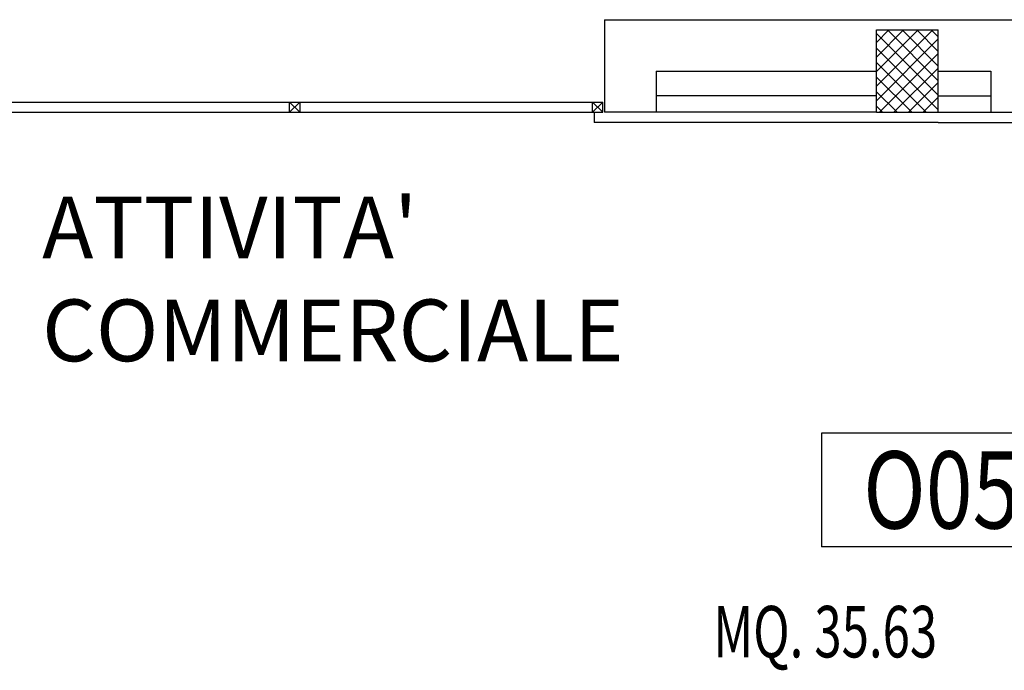
# Model space of a CAD drawing. Units: millimetres. Extents: x 2178 to 2376, y 1332 to 1454.
# Drawn here: x 2226 to 2231, y 1377 to 1380 of the extents above; entities that cross this region are included whole.
import ezdxf
from ezdxf.enums import TextEntityAlignment as Align

# ---------------------------------------------------------------- set-up
doc = ezdxf.new("R2010")
doc.units = ezdxf.units.MM
doc.linetypes.add('LINEA6', pattern=[0.32, 0.2, -0.12])
for name, color, linetype in [('BLOCCHIMURATURA', 5, 'Continuous'), ('Codici locali', 6, 'Continuous'), ('COIBENTE', 6, 'Continuous'), ('INFISSI_ESTERNI', 1, 'Continuous'), ('PILASTRI', 4, 'Continuous'), ('RETINOCA', 8, 'Continuous'), ('SUPERFICI', 111, 'Continuous'), ('TESTI', 2, 'Continuous')]:
    doc.layers.add(name, color=color, linetype=linetype)
doc.styles.add('ROMANS', font='romans.shx', dxfattribs={"width": 0.8, "oblique": 15})
doc.styles.get("Standard").update_dxf_attribs({"font": 'arial.ttf'})

# ---------------------------------------------------------------- blocks, each defined once
blk = doc.blocks.new('A$C732E29FB')
at = {"layer": 'INFISSI_ESTERNI', "color": 8, "linetype": 'Continuous'}
for p, q in [((5.31, -5.5197), (8.3011, -5.5197)), ((6.7806, -5.5697), (6.7806, -5.5197)), ((6.7806, -5.5697), (6.7806, -5.5197)), ((6.7806, -5.5197), (6.8306, -5.5697)), ((6.8306, -5.5197), (6.7806, -5.5697)), ((6.8306, -5.5197), (6.8306, -5.5697)), ((8.2511, -5.5697), (8.2511, -5.5197)), ((8.3011, -5.5197), (8.2511, -5.5697)), ((8.2511, -5.5197), (8.3011, -5.5697)), ((8.3011, -5.5697), (8.3011, -5.5197)), ((5.31, -5.5697), (8.3011, -5.5697))]:
    blk.add_line(p, q, dxfattribs=at)
blk = doc.blocks.new('CODICE_LOCALE')
at = {"layer": 'Codici locali'}
for p, q in [((0.808, 0.5521), (-0.808, 0.5521)), ((-0.808, 0.5521), (-0.808, 0)), ((0.808, 0.5521), (0.808, 0)), ((0.808, 0), (-0.808, 0))]:
    blk.add_line(p, q, dxfattribs=at)
at = {"layer": 'Codici locali', "style": 'ROMANS', "oblique": 0.2618, "width": 0.8}
blk.add_attdef('XXXXX', text='', height=0.375, dxfattribs=at).set_placement((0, 0.2761), align=Align.MIDDLE_CENTER)

msp = doc.modelspace()

# ---------------------------------------------------------------- hatches: boundary and pattern name
at = {"layer": 'RETINOCA'}
h = msp.add_hatch(dxfattribs=at)
h.set_pattern_fill('ANSI37', color=256, scale=0.4, angle=-90, style=0)
h.set_pattern_definition([(315, (2189.087186, 1368.070163), (0.03535534, 0.03535534), []), (45, (2189.087186, 1368.070163), (-0.03535534, 0.03535534), [])])
h.paths.add_polyline_path([(2235.7372, 1379.6702), (2235.4372, 1379.6702), (2235.4372, 1379.2702), (2235.7372, 1379.2702)])
h.paths.add_polyline_path([(2230.8372, 1379.6702), (2230.5372, 1379.6702), (2230.5372, 1379.2702), (2230.8372, 1379.2702)])

# ---------------------------------------------------------------- linework, layer by layer
at = {"layer": 'BLOCCHIMURATURA', "linetype": 'Continuous'}
for p, q in [((2229.2172, 1379.7202, -1), (2229.2172, 1379.2702, -1)), ((2229.2172, 1379.7202, -1), (2231.3416, 1379.7202, -1)), ((2229.4672, 1379.4702, -1), (2230.5372, 1379.4702, -1)), ((2229.4672, 1379.4702, -1), (2229.4672, 1379.2702, -1)), ((2230.8372, 1379.4702, -1), (2231.0916, 1379.4702, -1)), ((2231.0916, 1379.4702, -1), (2231.0916, 1379.2702, -1)), ((2230.5372, 1379.3502, -1), (2229.4672, 1379.3502, -1)), ((2230.8372, 1379.3502, -1), (2231.0916, 1379.3502, -1)), ((2230.5372, 1379.2702, -1), (2229.2172, 1379.2702, -1)), ((2230.8372, 1379.2702, -1), (2231.3416, 1379.2702, -1))]:
    msp.add_line(p, q, dxfattribs=at)
at = {"layer": 'COIBENTE', "color": 1, "linetype": 'Continuous'}
for p, q in [((2229.1672, 1379.2702, -1), (2229.1672, 1379.2202, -1)), ((2230.8372, 1379.2202, -1), (2229.1672, 1379.2202, -1)), ((2230.8372, 1379.2202, -1), (2229.1672, 1379.2202, -1)), ((2230.8372, 1379.2202, -1), (2231.3916, 1379.2202, -1)), ((2230.8372, 1379.2202, -1), (2231.3916, 1379.2202, -1))]:
    msp.add_line(p, q, dxfattribs=at)
at = {"layer": 'PILASTRI', "linetype": 'Continuous'}
for p, q in [((2230.5372, 1379.6702, -1), (2230.8372, 1379.6702, -1)), ((2230.5372, 1379.2702, -1), (2230.5372, 1379.6702, -1)), ((2230.8372, 1379.2702, -1), (2230.8372, 1379.6702, -1)), ((2230.5372, 1379.2702, -1), (2230.8372, 1379.2702, -1))]:
    msp.add_line(p, q, dxfattribs=at)

# ---------------------------------------------------------------- block references
at = {"layer": 'Codici locali', "linetype": 'LINEA6'}
msp.add_blockref('CODICE_LOCALE', (2231.0789, 1377.1603), dxfattribs=at).add_auto_attribs({'XXXXX': 'O0573'})
at = {"layer": 'INFISSI_ESTERNI'}
msp.add_blockref('A$C732E29FB', (2220.9072, 1384.8399, -1), dxfattribs=at)

# ---------------------------------------------------------------- texts
at = {"layer": 'SUPERFICI', "oblique": 10, "width": 0.7}
msp.add_text('MQ. 35.63', height=0.25, dxfattribs=at).set_placement((2230.2883, 1376.6229, -2), align=Align.CENTER)
at = {"layer": 'TESTI', "insert": (2226.4865, 1378.8611, -1), "char_height": 0.3, "width": 3.5583, "attachment_point": 1, "style": 'ROMANS'}
msp.add_mtext("ATTIVITA' COMMERCIALE", dxfattribs=at)

doc.saveas('drawing.dxf')
